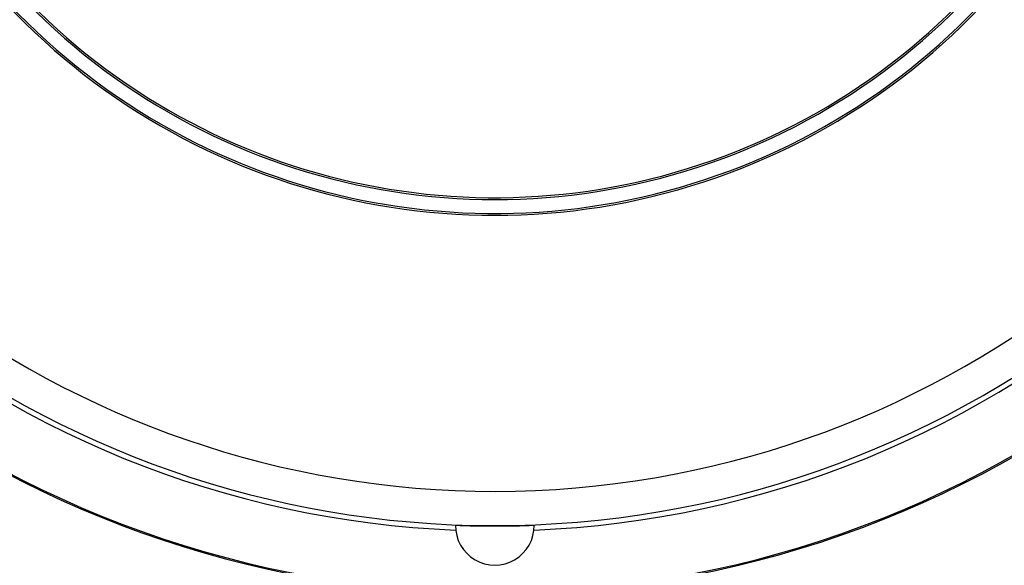
# Model space of a CAD drawing. Units: millimetres. Extents: x 641 to 6218, y -382 to 3064.
# Drawn here: x 5857 to 5870, y -28 to -21 of the extents above; entities that cross this region are included whole.
import ezdxf

# ---------------------------------------------------------------- set-up
doc = ezdxf.new("R2010")
doc.units = ezdxf.units.MM
doc.layers.add('DDT_620_8-10_', color=7, linetype='Continuous')
doc.layers.add('FactualArea', color=7, linetype='Continuous')

# ---------------------------------------------------------------- blocks, each defined once
blk = doc.blocks.new('SE1')
at = {"layer": 'DDT_620_8-10_', "color": 2, "linetype": 'Continuous'}
for centre, radius, start, end in [((1092.999, 366.374), 8.5, 216.3412, 143.6588), ((1092.999, 366.374), 8.477, 218.881, 141.119), ((1092.999, 366.374), 8.3, 216.3412, 143.6588), ((1092.999, 366.374), 8.277, 218.881, 141.119), ((1092.999, 366.374), 13.3, 195.2575, 349.1692), ((1092.999, 366.374), 13.284, 195.276, 349.1546), ((1092.999, 366.374), 12.434, 196.349, 348.4009), ((1092.999, 366.374), 12, 196.9578, 347.9753), ((1092.999, 366.374), 12.5, 228.0726, 267.7221), ((1092.999, 366.374), 12.5, 272.2779, 311.9274), ((1092.999, 366.374), 12.439, 267.6964, 272.3036), ((1092.999, 353.94), 0.5, 179.4141, 0.5859)]:
    blk.add_arc(centre, radius, start, end, dxfattribs=at)

msp = doc.modelspace()

# ---------------------------------------------------------------- block references
at = {"layer": 'FactualArea', "color": 7}
msp.add_blockref('SE1', (4770.393, -381.531), dxfattribs=at)

doc.saveas('drawing.dxf')
